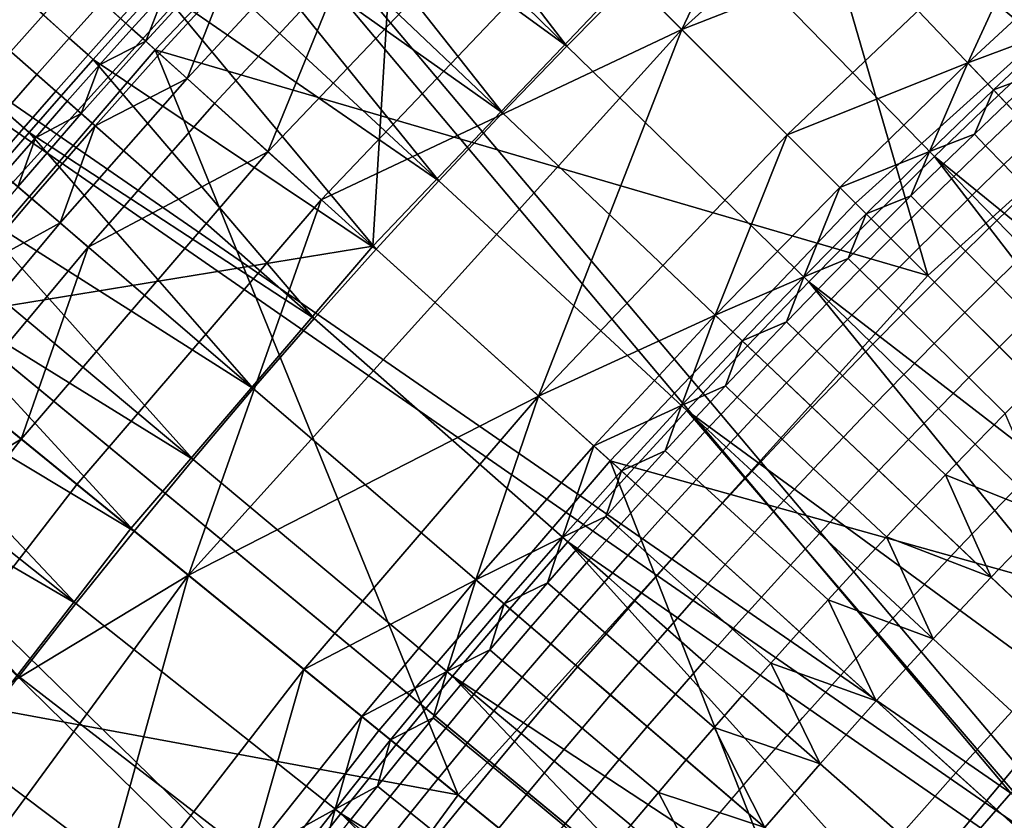
# Model space of a CAD drawing. Extents: x -614 to 537, y -81 to 204.
# Drawn here: x -551 to -548, y 76 to 79 of the extents above; entities that cross this region are included whole.
import ezdxf

# ---------------------------------------------------------------- set-up
doc = ezdxf.new("R2010")
doc.units = 0
doc.header["$MEASUREMENT"] = 0
doc.layers.add('Standard', color=7, linetype='Continuous')

msp = doc.modelspace()

# ---------------------------------------------------------------- linework, layer by layer
at = {"layer": 'Standard'}
msp.add_circle((-531.0255, 61.1791, 131.6182), 23.0861, dxfattribs=at)
for points in [[(-552.6276, 87.4585, 1142.6583), (-544.0222, 78.654, 1128.3162), (-549.9778, 89.4279, 1142.6583)], [(-549.9778, 89.4279, 1142.6583), (-544.0222, 78.654, 1128.3162), (-543.1587, 79.2639, 1128.3162)], [(-553.0916, 88.0229, 1141.974), (-546.0558, 77.754, 1127.474), (-555.5905, 85.7581, 1141.974)], [(-553.0916, 88.0229, 1141.974), (-544.3778, 79.1321, 1127.474), (-545.2335, 78.4634, 1127.474)], [(-546.0558, 77.754, 1127.474), (-553.0916, 88.0229, 1141.974), (-545.2335, 78.4634, 1127.474)], [(-555.074, 85.2414, 1142.6583), (-545.6555, 77.3125, 1128.3162), (-552.6276, 87.4585, 1142.6583)], [(-552.6276, 87.4585, 1142.6583), (-545.6555, 77.3125, 1128.3162), (-544.8551, 78.0031, 1128.3162)], [(-544.0222, 78.654, 1128.3162), (-552.6276, 87.4585, 1142.6583), (-544.8551, 78.0031, 1128.3162)], [(-555.5905, 85.7581, 1141.974), (-547.5781, 76.2335, 1127.474), (-557.8169, 83.3077, 1141.974)], [(-555.5905, 85.7581, 1141.974), (-546.0558, 77.754, 1127.474), (-546.8425, 77.0052, 1127.474)], [(-547.5781, 76.2335, 1127.474), (-555.5905, 85.7581, 1141.974), (-546.8425, 77.0052, 1127.474)], [(-557.2537, 82.8424, 1142.6583), (-547.1373, 75.8326, 1128.3162), (-555.074, 85.2414, 1142.6583)], [(-545.6555, 77.3125, 1128.3162), (-555.074, 85.2414, 1142.6583), (-546.4212, 76.5837, 1128.3162)], [(-555.074, 85.2414, 1142.6583), (-547.1373, 75.8326, 1128.3162), (-546.4212, 76.5837, 1128.3162)], [(-557.8169, 83.3077, 1141.974), (-548.9351, 74.5887, 1127.474), (-559.8013, 80.6552, 1141.974)], [(-557.8169, 83.3077, 1141.974), (-547.5781, 76.2335, 1127.474), (-548.2761, 75.4274, 1127.474)], [(-548.9351, 74.5887, 1127.474), (-557.8169, 83.3077, 1141.974), (-548.2761, 75.4274, 1127.474)], [(-559.1963, 80.2457, 1142.6583), (-548.4581, 74.2315, 1128.3162), (-557.2537, 82.8424, 1142.6583)], [(-557.2537, 82.8424, 1142.6583), (-548.4581, 74.2315, 1128.3162), (-547.8167, 75.0479, 1128.3162)], [(-547.1373, 75.8326, 1128.3162), (-557.2537, 82.8424, 1142.6583), (-547.8167, 75.0479, 1128.3162)], [(-547.8665, 78.0297, 155.3614), (-548.6456, 80.71, 141.1821), (-549.6206, 79.7849, 141.1821)], [(-546.0585, 79.6598, 155.3614), (-548.6456, 80.71, 141.1821), (-547.8665, 78.0297, 155.3614)], [(-551.4705, 79.6474, 134.0606), (-550.5457, 78.812, 141.1821), (-549.6206, 79.7849, 141.1821), (-550.5016, 80.6663, 134.0606)], [(-559.8013, 80.6552, 1141.974), (-550.1476, 72.7941, 1127.474), (-561.5746, 77.7374, 1141.974)], [(-559.8013, 80.6552, 1141.974), (-548.9351, 74.5887, 1127.474), (-549.5538, 73.7195, 1127.474)], [(-550.1476, 72.7941, 1127.474), (-559.8013, 80.6552, 1141.974), (-549.5538, 73.7195, 1127.474)], [(-548.7194, 78.8832, 125.3109), (-546.8199, 80.5957, 125.3109), (-548.1257, 80.1336, 122.4621)], [(-546.8199, 80.5957, 125.3109), (-548.7194, 78.8832, 125.3109), (-547.4456, 79.3797, 128.2641)], [(-560.9323, 77.3893, 1142.6583), (-549.6383, 72.4848, 1128.3162), (-559.1963, 80.2457, 1142.6583)], [(-548.4581, 74.2315, 1128.3162), (-559.1963, 80.2457, 1142.6583), (-549.0603, 73.3855, 1128.3162)], [(-559.1963, 80.2457, 1142.6583), (-549.6383, 72.4848, 1128.3162), (-549.0603, 73.3855, 1128.3162)], [(-548.1257, 80.1336, 122.4621), (-549.0718, 79.2358, 122.4621), (-548.7194, 78.8832, 125.3109)], [(-548.1173, 78.2807, 130.1292), (-548.9018, 79.0657, 123.7876), (-546.2825, 79.935, 130.1292)], [(-548.1929, 79.726, 112.6182), (-547.9543, 79.9437, 112.6182), (-547.169, 79.0732, 112.6182), (-547.3964, 78.8656, 112.6182)], [(-546.5483, 76.7108, 142.8123), (-548.1173, 78.2807, 130.1292), (-546.2825, 79.935, 130.1292), (-544.8819, 78.2132, 142.8123)], [(-551.4911, 77.8528, 117.4461), (-550.9991, 79.2216, 116.7342), (-549.6863, 79.8506, 117.4461)], [(-549.6863, 79.8506, 117.4461), (-549.7912, 78.1304, 123.7876), (-551.4911, 77.8528, 117.4461)], [(-549.7912, 78.1304, 123.7876), (-549.6863, 79.8506, 117.4461), (-548.9018, 79.0657, 123.7876)], [(-550.5457, 78.812, 141.1821), (-547.8665, 78.0297, 155.3614), (-549.6206, 79.7849, 141.1821)], [(-549.1179, 78.8254, 112.6182), (-549.9554, 79.6423, 112.6177), (-549.8371, 79.7627, 112.6177)], [(-548.8911, 79.0549, 112.6182), (-549.1179, 78.8254, 112.6182), (-549.8371, 79.7627, 112.6177)], [(-548.4285, 79.5052, 112.6182), (-548.1929, 79.726, 112.6182), (-547.3964, 78.8656, 112.6182), (-547.6212, 78.6551, 112.6182)], [(-552.3853, 78.5812, 134.0606), (-551.4191, 77.794, 141.1821), (-550.5457, 78.812, 141.1821), (-551.4705, 79.6474, 134.0606)], [(-550.0728, 79.5211, 112.6177), (-549.9554, 79.6423, 112.6177), (-549.1179, 78.8254, 112.6182)], [(-547.8665, 78.0297, 155.3614), (-546.1124, 76.2746, 169.5407), (-544.4927, 77.7349, 169.5407), (-546.0585, 79.6598, 155.3614)], [(-549.3416, 78.5931, 112.6182), (-550.1895, 79.3992, 112.6177), (-550.0728, 79.5211, 112.6177)], [(-549.1179, 78.8254, 112.6182), (-549.3416, 78.5931, 112.6182), (-550.0728, 79.5211, 112.6177)], [(-548.6613, 79.2815, 112.6182), (-548.4285, 79.5052, 112.6182), (-547.6212, 78.6551, 112.6182), (-547.8431, 78.4417, 112.6182)], [(-550.3053, 79.2766, 112.6177), (-550.1895, 79.3992, 112.6177), (-549.3416, 78.5931, 112.6182)], [(-549.9697, 78.2916, 122.4621), (-549.0718, 79.2358, 122.4621), (-549.248, 79.4121, 121.0378), (-550.1547, 78.4587, 121.0378)], [(-550.1547, 78.4587, 121.0378), (-549.248, 79.4121, 121.0378), (-549.8882, 79.1128, 119.6134)], [(-551.054, 79.2711, 112.4337), (-550.9382, 79.3985, 112.4337), (-550.5346, 79.0292, 112.6177), (-550.6481, 78.9044, 112.6177)], [(-548.7194, 78.8832, 125.3109), (-548.3541, 78.5176, 128.2641), (-547.4456, 79.3797, 128.2641)], [(-547.4456, 79.3797, 128.2641), (-548.3541, 78.5176, 128.2641), (-547.7275, 78.767, 129.7407)], [(-547.7275, 78.767, 129.7407), (-547.2725, 79.1879, 129.7407), (-547.4456, 79.3797, 128.2641)], [(-551.1689, 79.143, 112.4337), (-551.054, 79.2711, 112.4337), (-550.6481, 78.9044, 112.6177), (-550.7607, 78.779, 112.6177)], [(-549.5623, 78.3581, 112.6182), (-550.4203, 79.1533, 112.6177), (-550.3053, 79.2766, 112.6177)], [(-549.3416, 78.5931, 112.6182), (-549.5623, 78.3581, 112.6182), (-550.3053, 79.2766, 112.6177)], [(-548.8911, 79.0549, 112.6182), (-548.6613, 79.2815, 112.6182), (-547.8431, 78.4417, 112.6182), (-548.0623, 78.2256, 112.6182)], [(-548.7194, 78.8832, 125.3109), (-549.0718, 79.2358, 122.4621), (-549.9697, 78.2916, 122.4621)], [(-550.9991, 79.2216, 116.7342), (-551.4911, 77.8528, 117.4461), (-551.1138, 79.0939, 116.7342)], [(-550.3396, 78.6258, 119.6134), (-549.8882, 79.1128, 119.6134), (-549.9816, 79.2016, 118.8773), (-550.4352, 78.7122, 118.8773)], [(-550.4352, 78.7122, 118.8773), (-549.9816, 79.2016, 118.8773), (-550.3044, 79.0459, 118.1412)], [(-547.2725, 79.1879, 129.7407), (-547.7275, 78.767, 129.7407), (-547.4136, 78.8841, 130.479)], [(-551.2831, 79.0142, 112.4337), (-551.1689, 79.143, 112.4337), (-550.7607, 78.779, 112.6177), (-550.8725, 78.6528, 112.6177)], [(-550.5346, 79.0292, 112.6177), (-550.4203, 79.1533, 112.6177), (-549.5623, 78.3581, 112.6182)], [(-549.8882, 79.1128, 119.6134), (-550.3396, 78.6258, 119.6134), (-550.1547, 78.4587, 121.0378)], [(-550.8438, 78.8531, 117.0717), (-550.7307, 78.9791, 117.0717), (-550.8199, 79.0597, 116.9215), (-550.9336, 78.9331, 116.9215)], [(-550.5308, 78.7985, 118.1412), (-550.3044, 79.0459, 118.1412), (-550.3517, 79.0896, 117.7732), (-550.5786, 78.8417, 117.7732)], [(-550.5786, 78.8417, 117.7732), (-550.3517, 79.0896, 117.7732), (-550.5132, 79.0096, 117.4083)], [(-548.9677, 77.3865, 130.1292), (-549.7912, 78.1304, 123.7876), (-548.9018, 79.0657, 123.7876), (-548.1173, 78.2807, 130.1292)], [(-551.0463, 78.8058, 116.9215), (-550.9336, 78.9331, 116.9215), (-551.0443, 79.0319, 116.796), (-551.1577, 78.9039, 116.796)], [(-550.6265, 78.885, 117.4083), (-550.5132, 79.0096, 117.4083), (-550.5524, 79.0455, 117.2374), (-550.666, 78.9206, 117.2374)], [(-549.7799, 78.1202, 112.6182), (-550.6481, 78.9044, 112.6177), (-550.5346, 79.0292, 112.6177)], [(-549.5623, 78.3581, 112.6182), (-549.7799, 78.1202, 112.6182), (-550.5346, 79.0292, 112.6177)], [(-550.3044, 79.0459, 118.1412), (-550.5308, 78.7985, 118.1412), (-550.4352, 78.7122, 118.8773)], [(-549.1179, 78.8254, 112.6182), (-548.8911, 79.0549, 112.6182), (-548.0623, 78.2256, 112.6182), (-548.2785, 78.0068, 112.6182)], [(-551.3964, 78.8847, 112.4337), (-551.2831, 79.0142, 112.4337), (-550.8725, 78.6528, 112.6177), (-550.9835, 78.5259, 112.6177)], [(-550.5132, 79.0096, 117.4083), (-550.6265, 78.885, 117.4083), (-550.5786, 78.8417, 117.7732)], [(-550.7787, 78.795, 117.2374), (-550.666, 78.9206, 117.2374), (-550.7307, 78.9791, 117.0717), (-550.8438, 78.8531, 117.0717)], [(-550.9561, 78.7264, 117.0717), (-550.8438, 78.8531, 117.0717), (-550.9336, 78.9331, 116.9215), (-551.0463, 78.8058, 116.9215)], [(-550.739, 78.7597, 117.4083), (-550.6265, 78.885, 117.4083), (-550.666, 78.9206, 117.2374), (-550.7787, 78.795, 117.2374)], [(-550.7607, 78.779, 112.6177), (-550.6481, 78.9044, 112.6177), (-549.7799, 78.1202, 112.6182)], [(-551.5088, 78.7545, 112.4337), (-551.3964, 78.8847, 112.4337), (-550.9835, 78.5259, 112.6177), (-551.0936, 78.3983, 112.6177)], [(-550.8906, 78.6687, 117.2374), (-550.7787, 78.795, 117.2374), (-550.8438, 78.8531, 117.0717), (-550.9561, 78.7264, 117.0717)], [(-550.5786, 78.8417, 117.7732), (-550.6265, 78.885, 117.4083), (-550.739, 78.7597, 117.4083)], [(-550.4307, 76.9888, 125.3109), (-548.7194, 78.8832, 125.3109), (-549.9697, 78.2916, 122.4621)], [(-548.7194, 78.8832, 125.3109), (-550.4307, 76.9888, 125.3109), (-549.2162, 77.611, 128.2641)], [(-549.2162, 77.611, 128.2641), (-548.3541, 78.5176, 128.2641), (-548.7194, 78.8832, 125.3109)], [(-547.7275, 78.767, 129.7407), (-547.6385, 78.6733, 130.479), (-547.4136, 78.8841, 130.479)], [(-547.4136, 78.8841, 130.479), (-547.6385, 78.6733, 130.479), (-547.4817, 78.7314, 130.8438)], [(-545.9771, 76.9238, 112.6182), (-547.6212, 78.6551, 112.6182), (-547.3964, 78.8656, 112.6182)], [(-550.7538, 78.5483, 118.1412), (-550.5308, 78.7985, 118.1412), (-550.5786, 78.8417, 117.7732), (-550.8022, 78.5909, 117.7732)], [(-550.8022, 78.5909, 117.7732), (-550.5786, 78.8417, 117.7732), (-550.739, 78.7597, 117.4083)], [(-549.3416, 78.5931, 112.6182), (-549.1179, 78.8254, 112.6182), (-548.2785, 78.0068, 112.6182), (-548.4919, 77.7853, 112.6182)], [(-549.4953, 76.2267, 155.3614), (-550.5457, 78.812, 141.1821), (-551.4191, 77.794, 141.1821)], [(-551.0675, 78.5989, 117.0717), (-550.9561, 78.7264, 117.0717), (-551.0463, 78.8058, 116.9215), (-551.1583, 78.6778, 116.9215)], [(-550.8507, 78.6336, 117.4083), (-550.739, 78.7597, 117.4083), (-550.7787, 78.795, 117.2374), (-550.8906, 78.6687, 117.2374)], [(-550.4352, 78.7122, 118.8773), (-550.5308, 78.7985, 118.1412), (-550.7538, 78.5483, 118.1412)], [(-547.8665, 78.0297, 155.3614), (-550.5457, 78.812, 141.1821), (-549.4953, 76.2267, 155.3614)], [(-549.9944, 77.8797, 112.6182), (-550.8725, 78.6528, 112.6177), (-550.7607, 78.779, 112.6177)], [(-550.739, 78.7597, 117.4083), (-550.8507, 78.6336, 117.4083), (-550.8022, 78.5909, 117.7732)], [(-549.7799, 78.1202, 112.6182), (-549.9944, 77.8797, 112.6182), (-550.7607, 78.779, 112.6177)], [(-548.3541, 78.5176, 128.2641), (-548.1714, 78.3348, 129.7407), (-547.7275, 78.767, 129.7407)], [(-547.7275, 78.767, 129.7407), (-548.1714, 78.3348, 129.7407), (-547.8607, 78.4598, 130.479)], [(-547.8607, 78.4598, 130.479), (-547.6385, 78.6733, 130.479), (-547.7275, 78.767, 129.7407)], [(-551.0017, 78.5417, 117.2374), (-550.8906, 78.6687, 117.2374), (-550.9561, 78.7264, 117.0717), (-551.0675, 78.5989, 117.0717)], [(-547.6385, 78.6733, 130.479), (-547.5935, 78.626, 130.8438), (-547.4817, 78.7314, 130.8438)], [(-550.7781, 78.1276, 119.6134), (-550.3396, 78.6258, 119.6134), (-550.4352, 78.7122, 118.8773), (-550.8759, 78.2115, 118.8773)], [(-550.8759, 78.2115, 118.8773), (-550.4352, 78.7122, 118.8773), (-550.7538, 78.5483, 118.1412)], [(-550.9615, 78.5068, 117.4083), (-550.8507, 78.6336, 117.4083), (-550.8906, 78.6687, 117.2374), (-551.0017, 78.5417, 117.2374)], [(-550.9835, 78.5259, 112.6177), (-550.8725, 78.6528, 112.6177), (-549.9944, 77.8797, 112.6182)], [(-547.6385, 78.6733, 130.479), (-547.8607, 78.4598, 130.479), (-547.7047, 78.5198, 130.8438)], [(-547.8431, 78.4417, 112.6182), (-547.6212, 78.6551, 112.6182), (-545.9771, 76.9238, 112.6182)], [(-547.7047, 78.5198, 130.8438), (-547.5935, 78.626, 130.8438), (-547.6385, 78.6733, 130.479)], [(-550.8022, 78.5909, 117.7732), (-550.8507, 78.6336, 117.4083), (-550.9615, 78.5068, 117.4083)], [(-550.1547, 78.4587, 121.0378), (-550.3396, 78.6258, 119.6134), (-550.7781, 78.1276, 119.6134)], [(-547.6656, 78.4792, 131.0151), (-547.5547, 78.5851, 131.0151), (-547.5935, 78.626, 130.8438), (-547.7047, 78.5198, 130.8438)], [(-551.1119, 78.414, 117.2374), (-551.0017, 78.5417, 117.2374), (-551.0675, 78.5989, 117.0717), (-551.1782, 78.4708, 117.0717)], [(-550.9737, 78.2954, 118.1412), (-550.7538, 78.5483, 118.1412), (-550.8022, 78.5909, 117.7732), (-551.0226, 78.3373, 117.7732)], [(-551.0226, 78.3373, 117.7732), (-550.8022, 78.5909, 117.7732), (-550.9615, 78.5068, 117.4083)], [(-549.5623, 78.3581, 112.6182), (-549.3416, 78.5931, 112.6182), (-548.4919, 77.7853, 112.6182), (-548.7023, 77.5611, 112.6182)], [(-547.6027, 78.4138, 131.1802), (-547.4922, 78.5193, 131.1802), (-547.5547, 78.5851, 131.0151), (-547.6656, 78.4792, 131.0151)], [(-550.7538, 78.5483, 118.1412), (-550.9737, 78.2954, 118.1412), (-550.8759, 78.2115, 118.8773)], [(-551.0716, 78.3794, 117.4083), (-550.9615, 78.5068, 117.4083), (-551.0017, 78.5417, 117.2374), (-551.1119, 78.414, 117.2374)], [(-550.2057, 77.6365, 112.6182), (-551.0936, 78.3983, 112.6177), (-550.9835, 78.5259, 112.6177)], [(-549.9944, 77.8797, 112.6182), (-550.2057, 77.6365, 112.6182), (-550.9835, 78.5259, 112.6177)], [(-548.3541, 78.5176, 128.2641), (-549.2162, 77.611, 128.2641), (-548.6038, 77.8917, 129.7407)], [(-548.6038, 77.8917, 129.7407), (-548.1714, 78.3348, 129.7407), (-548.3541, 78.5176, 128.2641)], [(-547.8607, 78.4598, 130.479), (-547.8151, 78.413, 130.8438), (-547.7047, 78.5198, 130.8438)], [(-547.7758, 78.3726, 131.0151), (-547.6656, 78.4792, 131.0151), (-547.7047, 78.5198, 130.8438), (-547.8151, 78.413, 130.8438)], [(-547.5177, 78.3254, 131.3279), (-547.4078, 78.4304, 131.3279), (-547.4922, 78.5193, 131.1802), (-547.6027, 78.4138, 131.1802)], [(-550.9615, 78.5068, 117.4083), (-551.0716, 78.3794, 117.4083), (-551.0226, 78.3373, 117.7732)], [(-547.7125, 78.3076, 131.1802), (-547.6027, 78.4138, 131.1802), (-547.6656, 78.4792, 131.0151), (-547.7758, 78.3726, 131.0151)], [(-550.8172, 77.3037, 122.4621), (-549.9697, 78.2916, 122.4621), (-550.1547, 78.4587, 121.0378), (-551.0104, 77.4611, 121.0378)], [(-551.0104, 77.4611, 121.0378), (-550.1547, 78.4587, 121.0378), (-550.7781, 78.1276, 119.6134)], [(-548.1714, 78.3348, 129.7407), (-548.0801, 78.2435, 130.479), (-547.8607, 78.4598, 130.479)], [(-547.8607, 78.4598, 130.479), (-548.0801, 78.2435, 130.479), (-547.9249, 78.3055, 130.8438)], [(-547.9249, 78.3055, 130.8438), (-547.8151, 78.413, 130.8438), (-547.8607, 78.4598, 130.479)], [(-546.3745, 76.5369, 112.6182), (-548.0623, 78.2256, 112.6182), (-547.8431, 78.4417, 112.6182)], [(-547.8853, 78.2653, 131.0151), (-547.7758, 78.3726, 131.0151), (-547.8151, 78.413, 130.8438), (-547.9249, 78.3055, 130.8438)], [(-545.9771, 76.9238, 112.6182), (-546.3745, 76.5369, 112.6182), (-547.8431, 78.4417, 112.6182)], [(-547.6269, 78.2198, 131.3279), (-547.5177, 78.3254, 131.3279), (-547.6027, 78.4138, 131.1802), (-547.7125, 78.3076, 131.1802)], [(-551.2029, 78.27, 112.6177), (-551.0936, 78.3983, 112.6177), (-550.2057, 77.6365, 112.6182)], [(-549.7799, 78.1202, 112.6182), (-549.5623, 78.3581, 112.6182), (-548.7023, 77.5611, 112.6182), (-548.9099, 77.3343, 112.6182)], [(-547.8215, 78.2007, 131.1802), (-547.7125, 78.3076, 131.1802), (-547.7758, 78.3726, 131.0151), (-547.8853, 78.2653, 131.0151)], [(-551.1902, 78.0397, 118.1412), (-550.9737, 78.2954, 118.1412), (-551.0226, 78.3373, 117.7732), (-551.2396, 78.081, 117.7732)], [(-548.1714, 78.3348, 129.7407), (-548.6038, 77.8917, 129.7407), (-548.2966, 78.0244, 130.479)], [(-548.2966, 78.0244, 130.479), (-548.0801, 78.2435, 130.479), (-548.1714, 78.3348, 129.7407)], [(-547.7354, 78.1135, 131.3279), (-547.6269, 78.2198, 131.3279), (-547.7125, 78.3076, 131.1802), (-547.8215, 78.2007, 131.1802)], [(-547.5223, 78.1124, 131.4503), (-547.4138, 78.2174, 131.4503), (-547.5177, 78.3254, 131.3279), (-547.6269, 78.2198, 131.3279)], [(-550.8759, 78.2115, 118.8773), (-550.9737, 78.2954, 118.1412), (-551.1902, 78.0397, 118.1412)], [(-549.9697, 78.2916, 122.4621), (-550.8172, 77.3037, 122.4621), (-550.4307, 76.9888, 125.3109)], [(-546.5483, 76.7108, 142.8123), (-548.9677, 77.3865, 130.1292), (-548.1173, 78.2807, 130.1292)], [(-548.0801, 78.2435, 130.479), (-548.0339, 78.1972, 130.8438), (-547.9249, 78.3055, 130.8438)], [(-547.994, 78.1574, 131.0151), (-547.8853, 78.2653, 131.0151), (-547.9249, 78.3055, 130.8438), (-548.0339, 78.1972, 130.8438)], [(-550.4139, 77.3906, 112.6182), (-551.3115, 78.1411, 112.6177), (-551.2029, 78.27, 112.6177)], [(-550.2057, 77.6365, 112.6182), (-550.4139, 77.3906, 112.6182), (-551.2029, 78.27, 112.6177)], [(-548.0801, 78.2435, 130.479), (-548.2966, 78.0244, 130.479), (-548.1422, 78.0884, 130.8438)], [(-548.1422, 78.0884, 130.8438), (-548.0339, 78.1972, 130.8438), (-548.0801, 78.2435, 130.479)], [(-547.9299, 78.0932, 131.1802), (-547.8215, 78.2007, 131.1802), (-547.8853, 78.2653, 131.0151), (-547.994, 78.1574, 131.0151)], [(-551.2037, 77.6186, 119.6134), (-550.7781, 78.1276, 119.6134), (-550.8759, 78.2115, 118.8773), (-551.3036, 77.7, 118.8773)], [(-551.3036, 77.7, 118.8773), (-550.8759, 78.2115, 118.8773), (-551.1902, 78.0397, 118.1412)], [(-548.2785, 78.0068, 112.6182), (-548.0623, 78.2256, 112.6182), (-546.3745, 76.5369, 112.6182)], [(-547.6301, 78.0068, 131.4503), (-547.5223, 78.1124, 131.4503), (-547.6269, 78.2198, 131.3279), (-547.7354, 78.1135, 131.3279)], [(-548.1021, 78.0487, 131.0151), (-547.994, 78.1574, 131.0151), (-548.0339, 78.1972, 130.8438), (-548.1422, 78.0884, 130.8438)], [(-547.8432, 78.0065, 131.3279), (-547.7354, 78.1135, 131.3279), (-547.8215, 78.2007, 131.1802), (-547.9299, 78.0932, 131.1802)], [(-551.4191, 78.0114, 112.6177), (-551.3115, 78.1411, 112.6177), (-550.4139, 77.3906, 112.6182)], [(-548.0375, 77.985, 131.1802), (-547.9299, 78.0932, 131.1802), (-547.994, 78.1574, 131.0151), (-548.1021, 78.0487, 131.0151)], [(-550.6308, 77.1518, 123.7876), (-551.4911, 77.8528, 117.4461), (-549.7912, 78.1304, 123.7876)], [(-550.7781, 78.1276, 119.6134), (-551.2037, 77.6186, 119.6134), (-551.0104, 77.4611, 121.0378)], [(-549.7704, 76.4509, 130.1292), (-550.6308, 77.1518, 123.7876), (-549.7912, 78.1304, 123.7876), (-548.9677, 77.3865, 130.1292)], [(-549.9944, 77.8797, 112.6182), (-549.7799, 78.1202, 112.6182), (-548.9099, 77.3343, 112.6182), (-549.1144, 77.1049, 112.6182)], [(-547.7373, 77.9005, 131.4503), (-547.6301, 78.0068, 131.4503), (-547.7354, 78.1135, 131.3279), (-547.8432, 78.0065, 131.3279)], [(-547.5117, 77.8867, 131.5407), (-547.4046, 77.9916, 131.5407), (-547.5223, 78.1124, 131.4503), (-547.6301, 78.0068, 131.4503)], [(-548.2966, 78.0244, 130.479), (-548.2498, 77.9788, 130.8438), (-548.1422, 78.0884, 130.8438)], [(-548.2094, 77.9394, 131.0151), (-548.1021, 78.0487, 131.0151), (-548.1422, 78.0884, 130.8438), (-548.2498, 77.9788, 130.8438)], [(-547.9503, 77.8988, 131.3279), (-547.8432, 78.0065, 131.3279), (-547.9299, 78.0932, 131.1802), (-548.0375, 77.985, 131.1802)], [(-548.1445, 77.8761, 131.1802), (-548.0375, 77.985, 131.1802), (-548.1021, 78.0487, 131.0151), (-548.2094, 77.9394, 131.0151)], [(-550.619, 77.1422, 112.6182), (-551.5259, 77.8811, 112.6177), (-551.4191, 78.0114, 112.6177)], [(-550.4139, 77.3906, 112.6182), (-550.619, 77.1422, 112.6182), (-551.4191, 78.0114, 112.6177)], [(-549.4953, 76.2267, 155.3614), (-547.5715, 74.6594, 169.5407), (-546.1124, 76.2746, 169.5407), (-547.8665, 78.0297, 155.3614)], [(-548.6038, 77.8917, 129.7407), (-548.5102, 77.8027, 130.479), (-548.2966, 78.0244, 130.479)], [(-548.2966, 78.0244, 130.479), (-548.5102, 77.8027, 130.479), (-548.3567, 77.8685, 130.8438)], [(-546.7615, 76.1402, 112.6182), (-548.4919, 77.7853, 112.6182), (-548.2785, 78.0068, 112.6182)], [(-548.3567, 77.8685, 130.8438), (-548.2498, 77.9788, 130.8438), (-548.2966, 78.0244, 130.479)], [(-546.3745, 76.5369, 112.6182), (-546.7615, 76.1402, 112.6182), (-548.2785, 78.0068, 112.6182)], [(-547.8437, 77.7935, 131.4503), (-547.7373, 77.9005, 131.4503), (-547.8432, 78.0065, 131.3279), (-547.9503, 77.8988, 131.3279)], [(-547.618, 77.7811, 131.5407), (-547.5117, 77.8867, 131.5407), (-547.6301, 78.0068, 131.4503), (-547.7373, 77.9005, 131.4503)], [(-548.316, 77.8294, 131.0151), (-548.2094, 77.9394, 131.0151), (-548.2498, 77.9788, 130.8438), (-548.3567, 77.8685, 130.8438)], [(-548.0567, 77.7905, 131.3279), (-547.9503, 77.8988, 131.3279), (-548.0375, 77.985, 131.1802), (-548.1445, 77.8761, 131.1802)], [(-548.2507, 77.7665, 131.1802), (-548.1445, 77.8761, 131.1802), (-548.2094, 77.9394, 131.0151), (-548.316, 77.8294, 131.0151)], [(-547.9494, 77.6858, 131.4503), (-547.8437, 77.7935, 131.4503), (-547.9503, 77.8988, 131.3279), (-548.0567, 77.7905, 131.3279)], [(-547.7237, 77.6749, 131.5407), (-547.618, 77.7811, 131.5407), (-547.7373, 77.9005, 131.4503), (-547.8437, 77.7935, 131.4503)], [(-551.632, 77.7502, 112.6177), (-551.5259, 77.8811, 112.6177), (-550.619, 77.1422, 112.6182)], [(-550.2057, 77.6365, 112.6182), (-549.9944, 77.8797, 112.6182), (-549.1144, 77.1049, 112.6182), (-549.316, 76.873, 112.6182)], [(-549.2162, 77.611, 128.2641), (-549.0245, 77.4378, 129.7407), (-548.6038, 77.8917, 129.7407)], [(-548.6038, 77.8917, 129.7407), (-549.0245, 77.4378, 129.7407), (-548.7208, 77.5782, 130.479)], [(-548.7208, 77.5782, 130.479), (-548.5102, 77.8027, 130.479), (-548.6038, 77.8917, 129.7407)], [(-548.5102, 77.8027, 130.479), (-548.4628, 77.7576, 130.8438), (-548.3567, 77.8685, 130.8438)], [(-548.4219, 77.7188, 131.0151), (-548.316, 77.8294, 131.0151), (-548.3567, 77.8685, 130.8438), (-548.4628, 77.7576, 130.8438)], [(-548.1624, 77.6814, 131.3279), (-548.0567, 77.7905, 131.3279), (-548.1445, 77.8761, 131.1802), (-548.2507, 77.7665, 131.1802)], [(-547.4925, 77.6556, 131.5962), (-547.387, 77.7603, 131.5962), (-547.5117, 77.8867, 131.5407), (-547.618, 77.7811, 131.5407)], [(-551.4189, 76.1323, 123.7876), (-551.4911, 77.8528, 117.4461), (-550.6308, 77.1518, 123.7876)], [(-548.3562, 77.6563, 131.1802), (-548.2507, 77.7665, 131.1802), (-548.316, 77.8294, 131.0151), (-548.4219, 77.7188, 131.0151)], [(-552.2389, 76.7335, 141.1821), (-549.4953, 76.2267, 155.3614), (-551.4191, 77.794, 141.1821)], [(-548.5102, 77.8027, 130.479), (-548.7208, 77.5782, 130.479), (-548.5682, 77.6461, 130.8438)], [(-548.5682, 77.6461, 130.8438), (-548.4628, 77.7576, 130.8438), (-548.5102, 77.8027, 130.479)], [(-548.7023, 77.5611, 112.6182), (-548.4919, 77.7853, 112.6182), (-546.7615, 76.1402, 112.6182)], [(-548.2673, 77.5718, 131.3279), (-548.1624, 77.6814, 131.3279), (-548.2507, 77.7665, 131.1802), (-548.3562, 77.6563, 131.1802)], [(-548.0544, 77.5775, 131.4503), (-547.9494, 77.6858, 131.4503), (-548.0567, 77.7905, 131.3279), (-548.1624, 77.6814, 131.3279)], [(-547.8287, 77.568, 131.5407), (-547.7237, 77.6749, 131.5407), (-547.8437, 77.7935, 131.4503), (-547.9494, 77.6858, 131.4503)], [(-547.5974, 77.5501, 131.5962), (-547.4925, 77.6556, 131.5962), (-547.618, 77.7811, 131.5407), (-547.7237, 77.6749, 131.5407)], [(-561.5746, 77.7374, 1141.974), (-550.1476, 72.7941, 1127.474), (-550.6956, 71.8408, 1127.474)], [(-551.1964, 70.8615, 1127.474), (-561.5746, 77.7374, 1141.974), (-550.6956, 71.8408, 1127.474)], [(-550.8207, 76.8912, 112.6182), (-551.7371, 77.6185, 112.6177), (-551.632, 77.7502, 112.6177)], [(-550.619, 77.1422, 112.6182), (-550.8207, 76.8912, 112.6182), (-551.632, 77.7502, 112.6177)], [(-548.5271, 77.6075, 131.0151), (-548.4219, 77.7188, 131.0151), (-548.4628, 77.7576, 130.8438), (-548.5682, 77.6461, 130.8438)], [(-548.4609, 77.5454, 131.1802), (-548.3562, 77.6563, 131.1802), (-548.4219, 77.7188, 131.0151), (-548.5271, 77.6075, 131.0151)], [(-548.1588, 77.4685, 131.4503), (-548.0544, 77.5775, 131.4503), (-548.1624, 77.6814, 131.3279), (-548.2673, 77.5718, 131.3279)], [(-547.9329, 77.4605, 131.5407), (-547.8287, 77.568, 131.5407), (-547.9494, 77.6858, 131.4503), (-548.0544, 77.5775, 131.4503)], [(-547.7015, 77.4441, 131.5962), (-547.5974, 77.5501, 131.5962), (-547.7237, 77.6749, 131.5407), (-547.8287, 77.568, 131.5407)], [(-550.4139, 77.3906, 112.6182), (-550.2057, 77.6365, 112.6182), (-549.316, 76.873, 112.6182), (-549.5145, 76.6386, 112.6182)], [(-548.7208, 77.5782, 130.479), (-548.6729, 77.5338, 130.8438), (-548.5682, 77.6461, 130.8438)], [(-548.6315, 77.4955, 131.0151), (-548.5271, 77.6075, 131.0151), (-548.5682, 77.6461, 130.8438), (-548.6729, 77.5338, 130.8438)], [(-548.3716, 77.4615, 131.3279), (-548.2673, 77.5718, 131.3279), (-548.3562, 77.6563, 131.1802), (-548.4609, 77.5454, 131.1802)], [(-551.8414, 77.4862, 112.6177), (-551.7371, 77.6185, 112.6177), (-550.8207, 76.8912, 112.6182)], [(-551.0104, 77.4611, 121.0378), (-551.2037, 77.6186, 119.6134), (-551.616, 77.099, 119.6134)], [(-550.4307, 76.9888, 125.3109), (-550.03, 76.6624, 128.2641), (-549.2162, 77.611, 128.2641)], [(-549.2162, 77.611, 128.2641), (-550.03, 76.6624, 128.2641), (-549.4332, 76.9735, 129.7407)], [(-549.4332, 76.9735, 129.7407), (-549.0245, 77.4378, 129.7407), (-549.2162, 77.611, 128.2641)], [(-548.565, 77.4338, 131.1802), (-548.4609, 77.5454, 131.1802), (-548.5271, 77.6075, 131.0151), (-548.6315, 77.4955, 131.0151)], [(-549.0245, 77.4378, 129.7407), (-548.9286, 77.3512, 130.479), (-548.7208, 77.5782, 130.479)], [(-548.7208, 77.5782, 130.479), (-548.9286, 77.3512, 130.479), (-548.7769, 77.4209, 130.8438)], [(-547.1381, 75.7339, 112.6182), (-548.9099, 77.3343, 112.6182), (-548.7023, 77.5611, 112.6182)], [(-548.7769, 77.4209, 130.8438), (-548.6729, 77.5338, 130.8438), (-548.7208, 77.5782, 130.479)], [(-546.7615, 76.1402, 112.6182), (-547.1381, 75.7339, 112.6182), (-548.7023, 77.5611, 112.6182)], [(-548.2623, 77.3589, 131.4503), (-548.1588, 77.4685, 131.4503), (-548.2673, 77.5718, 131.3279), (-548.3716, 77.4615, 131.3279)], [(-548.0364, 77.3523, 131.5407), (-547.9329, 77.4605, 131.5407), (-548.0544, 77.5775, 131.4503), (-548.1588, 77.4685, 131.4503)], [(-547.805, 77.3373, 131.5962), (-547.7015, 77.4441, 131.5962), (-547.8287, 77.568, 131.5407), (-547.9329, 77.4605, 131.5407)], [(-548.7353, 77.3829, 131.0151), (-548.6315, 77.4955, 131.0151), (-548.6729, 77.5338, 130.8438), (-548.7769, 77.4209, 130.8438)], [(-548.4751, 77.3505, 131.3279), (-548.3716, 77.4615, 131.3279), (-548.4609, 77.5454, 131.1802), (-548.565, 77.4338, 131.1802)], [(-547.5974, 77.5501, 131.5962), (-547.7015, 77.4441, 131.5962), (-547.4439, 77.1927, 131.6181)], [(-548.6683, 77.3216, 131.1802), (-548.565, 77.4338, 131.1802), (-548.6315, 77.4955, 131.0151), (-548.7353, 77.3829, 131.0151)], [(-550.8207, 76.8912, 112.6182), (-551.0193, 76.6377, 112.6182), (-551.8414, 77.4862, 112.6177)], [(-551.6129, 76.2745, 122.4621), (-550.8172, 77.3037, 122.4621), (-551.0104, 77.4611, 121.0378), (-551.8138, 76.4219, 121.0378)], [(-551.8138, 76.4219, 121.0378), (-551.0104, 77.4611, 121.0378), (-551.616, 77.099, 119.6134)], [(-548.3652, 77.2486, 131.4503), (-548.2623, 77.3589, 131.4503), (-548.3716, 77.4615, 131.3279), (-548.4751, 77.3505, 131.3279)], [(-548.1393, 77.2434, 131.5407), (-548.0364, 77.3523, 131.5407), (-548.1588, 77.4685, 131.4503), (-548.2623, 77.3589, 131.4503)], [(-547.9078, 77.2299, 131.5962), (-547.805, 77.3373, 131.5962), (-547.9329, 77.4605, 131.5407), (-548.0364, 77.3523, 131.5407)], [(-549.0245, 77.4378, 129.7407), (-549.4332, 76.9735, 129.7407), (-549.1333, 77.1216, 130.479)], [(-549.1333, 77.1216, 130.479), (-548.9286, 77.3512, 130.479), (-549.0245, 77.4378, 129.7407)], [(-548.9286, 77.3512, 130.479), (-548.8801, 77.3074, 130.8438), (-548.7769, 77.4209, 130.8438)], [(-548.8383, 77.2696, 131.0151), (-548.7353, 77.3829, 131.0151), (-548.7769, 77.4209, 130.8438), (-548.8801, 77.3074, 130.8438)], [(-548.5779, 77.2389, 131.3279), (-548.4751, 77.3505, 131.3279), (-548.565, 77.4338, 131.1802), (-548.6683, 77.3216, 131.1802)], [(-547.4439, 77.1927, 131.6181), (-547.7015, 77.4441, 131.5962), (-547.805, 77.3373, 131.5962)], [(-562.3809, 74.3757, 1142.6583), (-550.6592, 70.6037, 1128.3162), (-560.9323, 77.3893, 1142.6583)], [(-560.9323, 77.3893, 1142.6583), (-550.6592, 70.6037, 1128.3162), (-550.1718, 71.5568, 1128.3162)], [(-549.6383, 72.4848, 1128.3162), (-560.9323, 77.3893, 1142.6583), (-550.1718, 71.5568, 1128.3162)], [(-550.619, 77.1422, 112.6182), (-550.4139, 77.3906, 112.6182), (-549.5145, 76.6386, 112.6182), (-549.71, 76.4016, 112.6182)], [(-548.9677, 77.3865, 130.1292), (-548.0496, 75.0489, 142.8123), (-549.7704, 76.4509, 130.1292)], [(-548.0496, 75.0489, 142.8123), (-548.9677, 77.3865, 130.1292), (-546.5483, 76.7108, 142.8123)], [(-548.9286, 77.3512, 130.479), (-549.1333, 77.1216, 130.479), (-548.9825, 77.1932, 130.8438)], [(-548.9825, 77.1932, 130.8438), (-548.8801, 77.3074, 130.8438), (-548.9286, 77.3512, 130.479)], [(-548.7709, 77.2088, 131.1802), (-548.6683, 77.3216, 131.1802), (-548.7353, 77.3829, 131.0151), (-548.8383, 77.2696, 131.0151)], [(-548.4673, 77.1377, 131.4503), (-548.3652, 77.2486, 131.4503), (-548.4751, 77.3505, 131.3279), (-548.5779, 77.2389, 131.3279)], [(-548.2415, 77.1339, 131.5407), (-548.1393, 77.2434, 131.5407), (-548.2623, 77.3589, 131.4503), (-548.3652, 77.2486, 131.4503)], [(-548.0098, 77.1219, 131.5962), (-547.9078, 77.2299, 131.5962), (-548.0364, 77.3523, 131.5407), (-548.1393, 77.2434, 131.5407)], [(-549.1144, 77.1049, 112.6182), (-548.9099, 77.3343, 112.6182), (-547.1381, 75.7339, 112.6182)], [(-548.6799, 77.1266, 131.3279), (-548.5779, 77.2389, 131.3279), (-548.6683, 77.3216, 131.1802), (-548.7709, 77.2088, 131.1802)], [(-547.805, 77.3373, 131.5962), (-547.9078, 77.2299, 131.5962), (-547.6469, 76.9819, 131.6181)], [(-547.6469, 76.9819, 131.6181), (-547.4439, 77.1927, 131.6181), (-547.805, 77.3373, 131.5962)], [(-550.4307, 76.9888, 125.3109), (-550.8172, 77.3037, 122.4621), (-551.6129, 76.2745, 122.4621)], [(-548.9405, 77.1557, 131.0151), (-548.8383, 77.2696, 131.0151), (-548.8801, 77.3074, 130.8438), (-548.9825, 77.1932, 130.8438)], [(-548.8727, 77.0953, 131.1802), (-548.7709, 77.2088, 131.1802), (-548.8383, 77.2696, 131.0151), (-548.9405, 77.1557, 131.0151)], [(-548.3428, 77.0238, 131.5407), (-548.2415, 77.1339, 131.5407), (-548.3652, 77.2486, 131.4503), (-548.4673, 77.1377, 131.4503)], [(-548.5687, 77.0261, 131.4503), (-548.4673, 77.1377, 131.4503), (-548.5779, 77.2389, 131.3279), (-548.6799, 77.1266, 131.3279)], [(-548.1112, 77.0133, 131.5962), (-548.0098, 77.1219, 131.5962), (-548.1393, 77.2434, 131.5407), (-548.2415, 77.1339, 131.5407)], [(-547.6469, 76.9819, 131.6181), (-547.9078, 77.2299, 131.5962), (-548.0098, 77.1219, 131.5962)], [(-549.1333, 77.1216, 130.479), (-549.0843, 77.0784, 130.8438), (-548.9825, 77.1932, 130.8438)], [(-549.042, 77.0411, 131.0151), (-548.9405, 77.1557, 131.0151), (-548.9825, 77.1932, 130.8438), (-549.0843, 77.0784, 130.8438)], [(-548.7812, 77.0137, 131.3279), (-548.6799, 77.1266, 131.3279), (-548.7709, 77.2088, 131.1802), (-548.8727, 77.0953, 131.1802)], [(-547.3774, 76.7257, 131.6181), (-547.1776, 76.933, 131.6181), (-547.4439, 77.1927, 131.6181), (-547.6469, 76.9819, 131.6181)], [(-550.5239, 75.4761, 130.1292), (-551.4189, 76.1323, 123.7876), (-550.6308, 77.1518, 123.7876), (-549.7704, 76.4509, 130.1292)], [(-549.5314, 73.9769, 34.1182), (-549.1174, 73.9769, 38.0102), (-546.5042, 77.1658, 37.448), (-546.8583, 77.1658, 34.1182)], [(-549.1014, 73.9769, 30.1522), (-549.5314, 73.9769, 34.1182), (-546.8583, 77.1658, 34.1182), (-546.4904, 77.1658, 30.725)], [(-549.1174, 73.9769, 38.0102), (-547.942, 73.9769, 41.6214), (-545.4985, 77.1658, 40.5376), (-546.5042, 77.1658, 37.448)], [(-548.0468, 73.9769, 26.8559), (-549.1014, 73.9769, 30.1522), (-546.4904, 77.1658, 30.725), (-545.5882, 77.1658, 27.9049)], [(-548.9739, 76.9812, 131.1802), (-548.8727, 77.0953, 131.1802), (-548.9405, 77.1557, 131.0151), (-549.042, 77.0411, 131.0151)], [(-546.3817, 73.9769, 23.7909), (-548.0468, 73.9769, 26.8559), (-545.5882, 77.1658, 27.9049), (-544.1636, 77.1658, 25.2826)], [(-547.942, 73.9769, 41.6214), (-546.2463, 73.9769, 44.6441), (-544.0477, 77.1658, 43.1237), (-545.4985, 77.1658, 40.5376)], [(-550.8207, 76.8912, 112.6182), (-550.619, 77.1422, 112.6182), (-549.71, 76.4016, 112.6182), (-549.9025, 76.1623, 112.6182)], [(-549.4332, 76.9735, 129.7407), (-549.3351, 76.8894, 130.479), (-549.1333, 77.1216, 130.479)], [(-549.1333, 77.1216, 130.479), (-549.3351, 76.8894, 130.479), (-549.1852, 76.963, 130.8438)], [(-549.1852, 76.963, 130.8438), (-549.0843, 77.0784, 130.8438), (-549.1333, 77.1216, 130.479)], [(-548.6694, 76.914, 131.4503), (-548.5687, 77.0261, 131.4503), (-548.6799, 77.1266, 131.3279), (-548.7812, 77.0137, 131.3279)], [(-548.4435, 76.9131, 131.5407), (-548.3428, 77.0238, 131.5407), (-548.4673, 77.1377, 131.4503), (-548.5687, 77.0261, 131.4503)], [(-548.2119, 76.904, 131.5962), (-548.1112, 77.0133, 131.5962), (-548.2415, 77.1339, 131.5407), (-548.3428, 77.0238, 131.5407)], [(-548.0098, 77.1219, 131.5962), (-548.1112, 77.0133, 131.5962), (-547.8472, 76.7686, 131.6181)], [(-547.8472, 76.7686, 131.6181), (-547.6469, 76.9819, 131.6181), (-548.0098, 77.1219, 131.5962)], [(-547.504, 75.3183, 112.6182), (-549.316, 76.873, 112.6182), (-549.1144, 77.1049, 112.6182)], [(-549.1427, 76.926, 131.0151), (-549.042, 77.0411, 131.0151), (-549.0843, 77.0784, 130.8438), (-549.1852, 76.963, 130.8438)], [(-547.1381, 75.7339, 112.6182), (-547.504, 75.3183, 112.6182), (-549.1144, 77.1049, 112.6182)], [(-548.8818, 76.9002, 131.3279), (-548.7812, 77.0137, 131.3279), (-548.8727, 77.0953, 131.1802), (-548.9739, 76.9812, 131.1802)], [(-549.0742, 76.8664, 131.1802), (-548.9739, 76.9812, 131.1802), (-549.042, 77.0411, 131.0151), (-549.1427, 76.926, 131.0151)], [(-548.7693, 76.8011, 131.4503), (-548.6694, 76.914, 131.4503), (-548.7812, 77.0137, 131.3279), (-548.8818, 76.9002, 131.3279)], [(-548.5435, 76.8017, 131.5407), (-548.4435, 76.9131, 131.5407), (-548.5687, 77.0261, 131.4503), (-548.6694, 76.914, 131.4503)], [(-548.3118, 76.794, 131.5962), (-548.2119, 76.904, 131.5962), (-548.3428, 77.0238, 131.5407), (-548.4435, 76.9131, 131.5407)], [(-547.8472, 76.7686, 131.6181), (-548.1112, 77.0133, 131.5962), (-548.2119, 76.904, 131.5962)], [(-551.9384, 74.9325, 125.3109), (-550.4307, 76.9888, 125.3109), (-551.6129, 76.2745, 122.4621)], [(-550.4307, 76.9888, 125.3109), (-551.9384, 74.9325, 125.3109), (-550.7941, 75.6741, 128.2641)], [(-550.7941, 75.6741, 128.2641), (-550.03, 76.6624, 128.2641), (-550.4307, 76.9888, 125.3109)], [(-548.9817, 76.786, 131.3279), (-548.8818, 76.9002, 131.3279), (-548.9739, 76.9812, 131.1802), (-549.0742, 76.8664, 131.1802)], [(-547.5744, 76.5158, 131.6181), (-547.3774, 76.7257, 131.6181), (-547.6469, 76.9819, 131.6181), (-547.8472, 76.7686, 131.6181)], [(-550.03, 76.6624, 128.2641), (-549.8297, 76.4992, 129.7407), (-549.4332, 76.9735, 129.7407)], [(-549.4332, 76.9735, 129.7407), (-549.8297, 76.4992, 129.7407), (-549.5338, 76.6547, 130.479)], [(-549.5338, 76.6547, 130.479), (-549.3351, 76.8894, 130.479), (-549.4332, 76.9735, 129.7407)], [(-549.3351, 76.8894, 130.479), (-549.2855, 76.8469, 130.8438), (-549.1852, 76.963, 130.8438)], [(-549.2427, 76.8101, 131.0151), (-549.1427, 76.926, 131.0151), (-549.1852, 76.963, 130.8438), (-549.2855, 76.8469, 130.8438)], [(-549.1738, 76.7511, 131.1802), (-549.0742, 76.8664, 131.1802), (-549.1427, 76.926, 131.0151), (-549.2427, 76.8101, 131.0151)], [(-548.6428, 76.6897, 131.5407), (-548.5435, 76.8017, 131.5407), (-548.6694, 76.914, 131.4503), (-548.7693, 76.8011, 131.4503)], [(-548.411, 76.6835, 131.5962), (-548.3118, 76.794, 131.5962), (-548.4435, 76.9131, 131.5407), (-548.5435, 76.8017, 131.5407)], [(-551.0193, 76.6377, 112.6182), (-550.8207, 76.8912, 112.6182), (-549.9025, 76.1623, 112.6182), (-550.0918, 75.9206, 112.6182)], [(-549.3351, 76.8894, 130.479), (-549.5338, 76.6547, 130.479), (-549.385, 76.7301, 130.8438)], [(-549.5145, 76.6386, 112.6182), (-549.316, 76.873, 112.6182), (-547.504, 75.3183, 112.6182)], [(-549.385, 76.7301, 130.8438), (-549.2855, 76.8469, 130.8438), (-549.3351, 76.8894, 130.479)], [(-548.8686, 76.6877, 131.4503), (-548.7693, 76.8011, 131.4503), (-548.8818, 76.9002, 131.3279), (-548.9817, 76.786, 131.3279)], [(-548.2119, 76.904, 131.5962), (-548.3118, 76.794, 131.5962), (-548.0447, 76.5528, 131.6181)], [(-548.0447, 76.5528, 131.6181), (-547.8472, 76.7686, 131.6181), (-548.2119, 76.904, 131.5962)], [(-549.342, 76.6937, 131.0151), (-549.2427, 76.8101, 131.0151), (-549.2855, 76.8469, 130.8438), (-549.385, 76.7301, 130.8438)], [(-549.0808, 76.6712, 131.3279), (-548.9817, 76.786, 131.3279), (-549.0742, 76.8664, 131.1802), (-549.1738, 76.7511, 131.1802)], [(-549.2727, 76.6351, 131.1802), (-549.1738, 76.7511, 131.1802), (-549.2427, 76.8101, 131.0151), (-549.342, 76.6937, 131.0151)], [(-548.9671, 76.5736, 131.4503), (-548.8686, 76.6877, 131.4503), (-548.9817, 76.786, 131.3279), (-549.0808, 76.6712, 131.3279)], [(-548.7413, 76.577, 131.5407), (-548.6428, 76.6897, 131.5407), (-548.7693, 76.8011, 131.4503), (-548.8686, 76.6877, 131.4503)], [(-548.5095, 76.5723, 131.5962), (-548.411, 76.6835, 131.5962), (-548.5435, 76.8017, 131.5407), (-548.6428, 76.6897, 131.5407)], [(-548.0447, 76.5528, 131.6181), (-548.3118, 76.794, 131.5962), (-548.411, 76.6835, 131.5962)], [(-549.1791, 76.5558, 131.3279), (-549.0808, 76.6712, 131.3279), (-549.1738, 76.7511, 131.1802), (-549.2727, 76.6351, 131.1802)], [(-547.7687, 76.3035, 131.6181), (-547.5744, 76.5158, 131.6181), (-547.8472, 76.7686, 131.6181), (-548.0447, 76.5528, 131.6181)], [(-550.9303, 74.2696, 155.3614), (-552.2389, 76.7335, 141.1821), (-553.0035, 75.633, 141.1821)], [(-549.4953, 76.2267, 155.3614), (-552.2389, 76.7335, 141.1821), (-550.9303, 74.2696, 155.3614)], [(-549.5338, 76.6547, 130.479), (-549.4837, 76.6128, 130.8438), (-549.385, 76.7301, 130.8438)], [(-549.4404, 76.5766, 131.0151), (-549.342, 76.6937, 131.0151), (-549.385, 76.7301, 130.8438), (-549.4837, 76.6128, 130.8438)], [(-543.2734, 73.434, 169.2851), (-548.0496, 75.0489, 142.8123), (-546.5483, 76.7108, 142.8123)], [(-549.3708, 76.5184, 131.1802), (-549.2727, 76.6351, 131.1802), (-549.342, 76.6937, 131.0151), (-549.4404, 76.5766, 131.0151)], [(-549.0648, 76.459, 131.4503), (-548.9671, 76.5736, 131.4503), (-549.0808, 76.6712, 131.3279), (-549.1791, 76.5558, 131.3279)], [(-548.8391, 76.4638, 131.5407), (-548.7413, 76.577, 131.5407), (-548.8686, 76.6877, 131.4503), (-548.9671, 76.5736, 131.4503)], [(-548.6072, 76.4606, 131.5962), (-548.5095, 76.5723, 131.5962), (-548.6428, 76.6897, 131.5407), (-548.7413, 76.577, 131.5407)], [(-548.411, 76.6835, 131.5962), (-548.5095, 76.5723, 131.5962), (-548.2393, 76.3345, 131.6181)], [(-548.2393, 76.3345, 131.6181), (-548.0447, 76.5528, 131.6181), (-548.411, 76.6835, 131.5962)], [(-551.2146, 76.3817, 112.6182), (-551.0193, 76.6377, 112.6182), (-550.0918, 75.9206, 112.6182), (-550.278, 75.6764, 112.6182)], [(-550.03, 76.6624, 128.2641), (-550.7941, 75.6741, 128.2641), (-550.2139, 76.015, 129.7407)], [(-550.2139, 76.015, 129.7407), (-549.8297, 76.4992, 129.7407), (-550.03, 76.6624, 128.2641)], [(-549.8297, 76.4992, 129.7407), (-549.7296, 76.4176, 130.479), (-549.5338, 76.6547, 130.479)], [(-549.5338, 76.6547, 130.479), (-549.7296, 76.4176, 130.479), (-549.5817, 76.4949, 130.8438)], [(-547.859, 74.8936, 112.6182), (-549.71, 76.4016, 112.6182), (-549.5145, 76.6386, 112.6182)], [(-549.5817, 76.4949, 130.8438), (-549.4837, 76.6128, 130.8438), (-549.5338, 76.6547, 130.479)], [(-547.504, 75.3183, 112.6182), (-547.859, 74.8936, 112.6182), (-549.5145, 76.6386, 112.6182)], [(-549.2768, 76.4398, 131.3279), (-549.1791, 76.5558, 131.3279), (-549.2727, 76.6351, 131.1802), (-549.3708, 76.5184, 131.1802)], [(-549.5382, 76.459, 131.0151), (-549.4404, 76.5766, 131.0151), (-549.4837, 76.6128, 130.8438), (-549.5817, 76.4949, 130.8438)], [(-549.4682, 76.4012, 131.1802), (-549.3708, 76.5184, 131.1802), (-549.4404, 76.5766, 131.0151), (-549.5382, 76.459, 131.0151)], [(-548.9361, 76.3499, 131.5407), (-548.8391, 76.4638, 131.5407), (-548.9671, 76.5736, 131.4503), (-549.0648, 76.459, 131.4503)], [(-548.7043, 76.3482, 131.5962), (-548.6072, 76.4606, 131.5962), (-548.7413, 76.577, 131.5407), (-548.8391, 76.4638, 131.5407)], [(-548.2393, 76.3345, 131.6181), (-548.5095, 76.5723, 131.5962), (-548.6072, 76.4606, 131.5962)], [(-549.1618, 76.3437, 131.4503), (-549.0648, 76.459, 131.4503), (-549.1791, 76.5558, 131.3279), (-549.2768, 76.4398, 131.3279)], [(-547.9601, 76.0887, 131.6181), (-547.7687, 76.3035, 131.6181), (-548.0447, 76.5528, 131.6181), (-548.2393, 76.3345, 131.6181)], [(-549.8297, 76.4992, 129.7407), (-550.2139, 76.015, 129.7407), (-549.9222, 76.178, 130.479)], [(-549.9222, 76.178, 130.479), (-549.7296, 76.4176, 130.479), (-549.8297, 76.4992, 129.7407)], [(-549.3737, 76.3232, 131.3279), (-549.2768, 76.4398, 131.3279), (-549.3708, 76.5184, 131.1802), (-549.4682, 76.4012, 131.1802)], [(-547.5744, 76.5158, 131.6181), (-547.7687, 76.3035, 131.6181), (-547.2166, 75.8048, 131.6181), (-547.0287, 76.0101, 131.6181)], [(-549.7296, 76.4176, 130.479), (-549.6789, 76.3763, 130.8438), (-549.5817, 76.4949, 130.8438)], [(-549.6352, 76.3407, 131.0151), (-549.5382, 76.459, 131.0151), (-549.5817, 76.4949, 130.8438), (-549.6789, 76.3763, 130.8438)], [(-548.8006, 76.2352, 131.5962), (-548.7043, 76.3482, 131.5962), (-548.8391, 76.4638, 131.5407), (-548.9361, 76.3499, 131.5407)], [(-548.0496, 75.0489, 142.8123), (-550.5239, 75.4761, 130.1292), (-549.7704, 76.4509, 130.1292)], [(-549.5648, 76.2834, 131.1802), (-549.4682, 76.4012, 131.1802), (-549.5382, 76.459, 131.0151), (-549.6352, 76.3407, 131.0151)], [(-549.2581, 76.2278, 131.4503), (-549.1618, 76.3437, 131.4503), (-549.2768, 76.4398, 131.3279), (-549.3737, 76.3232, 131.3279)], [(-549.0324, 76.2355, 131.5407), (-548.9361, 76.3499, 131.5407), (-549.0648, 76.459, 131.4503), (-549.1618, 76.3437, 131.4503)], [(-548.6072, 76.4606, 131.5962), (-548.7043, 76.3482, 131.5962), (-548.4312, 76.1138, 131.6181)], [(-548.4312, 76.1138, 131.6181), (-548.2393, 76.3345, 131.6181), (-548.6072, 76.4606, 131.5962)], [(-549.7296, 76.4176, 130.479), (-549.9222, 76.178, 130.479), (-549.7753, 76.2571, 130.8438)], [(-549.9025, 76.1623, 112.6182), (-549.71, 76.4016, 112.6182), (-547.859, 74.8936, 112.6182)], [(-549.7753, 76.2571, 130.8438), (-549.6789, 76.3763, 130.8438), (-549.7296, 76.4176, 130.479)], [(-549.4698, 76.2059, 131.3279), (-549.3737, 76.3232, 131.3279), (-549.4682, 76.4012, 131.1802), (-549.5648, 76.2834, 131.1802)], [(-551.4066, 76.1233, 112.6182), (-551.2146, 76.3817, 112.6182), (-550.278, 75.6764, 112.6182), (-550.4611, 75.43, 112.6182)], [(-549.7314, 76.2218, 131.0151), (-549.6352, 76.3407, 131.0151), (-549.6789, 76.3763, 130.8438), (-549.7753, 76.2571, 130.8438)], [(-549.6607, 76.1649, 131.1802), (-549.5648, 76.2834, 131.1802), (-549.6352, 76.3407, 131.0151), (-549.7314, 76.2218, 131.0151)], [(-549.128, 76.1204, 131.5407), (-549.0324, 76.2355, 131.5407), (-549.1618, 76.3437, 131.4503), (-549.2581, 76.2278, 131.4503)], [(-548.8962, 76.1216, 131.5962), (-548.8006, 76.2352, 131.5962), (-548.9361, 76.3499, 131.5407), (-549.0324, 76.2355, 131.5407)], [(-548.4312, 76.1138, 131.6181), (-548.7043, 76.3482, 131.5962), (-548.8006, 76.2352, 131.5962)], [(-548.1489, 75.8716, 131.6181), (-547.9601, 76.0887, 131.6181), (-548.2393, 76.3345, 131.6181), (-548.4312, 76.1138, 131.6181)], [(-549.3536, 76.1113, 131.4503), (-549.2581, 76.2278, 131.4503), (-549.3737, 76.3232, 131.3279), (-549.4698, 76.2059, 131.3279)], [(-547.4018, 75.5971, 131.6181), (-547.2166, 75.8048, 131.6181), (-547.7687, 76.3035, 131.6181), (-547.9601, 76.0887, 131.6181)], [(-549.5651, 76.0881, 131.3279), (-549.4698, 76.2059, 131.3279), (-549.5648, 76.2834, 131.1802), (-549.6607, 76.1649, 131.1802)], [(-550.9303, 74.2696, 155.3614), (-548.8571, 72.9061, 169.5407), (-547.5715, 74.6594, 169.5407), (-549.4953, 76.2267, 155.3614)], [(-549.9222, 76.178, 130.479), (-549.871, 76.1373, 130.8438), (-549.7753, 76.2571, 130.8438)], [(-549.8268, 76.1023, 131.0151), (-549.7314, 76.2218, 131.0151), (-549.7753, 76.2571, 130.8438), (-549.871, 76.1373, 130.8438)], [(-549.2228, 76.0047, 131.5407), (-549.128, 76.1204, 131.5407), (-549.2581, 76.2278, 131.4503), (-549.3536, 76.1113, 131.4503)], [(-548.991, 76.0074, 131.5962), (-548.8962, 76.1216, 131.5962), (-549.0324, 76.2355, 131.5407), (-549.128, 76.1204, 131.5407)], [(-548.8006, 76.2352, 131.5962), (-548.8962, 76.1216, 131.5962), (-548.6201, 75.8907, 131.6181)], [(-548.6201, 75.8907, 131.6181), (-548.4312, 76.1138, 131.6181), (-548.8006, 76.2352, 131.5962)], [(-547.5781, 76.2335, 1127.474), (-543.2567, 71.7819, 1120.224), (-548.2761, 75.4274, 1127.474)], [(-549.7558, 76.0459, 131.1802), (-549.6607, 76.1649, 131.1802), (-549.7314, 76.2218, 131.0151), (-549.8268, 76.1023, 131.0151)], [(-549.4484, 75.9942, 131.4503), (-549.3536, 76.1113, 131.4503), (-549.4698, 76.2059, 131.3279), (-549.5651, 76.0881, 131.3279)], [(-550.2139, 76.015, 129.7407), (-550.1117, 75.936, 130.479), (-549.9222, 76.178, 130.479)], [(-549.9222, 76.178, 130.479), (-550.1117, 75.936, 130.479), (-549.9659, 76.017, 130.8438)], [(-548.2029, 74.4602, 112.6182), (-550.0918, 75.9206, 112.6182), (-549.9025, 76.1623, 112.6182)], [(-549.9659, 76.017, 130.8438), (-549.871, 76.1373, 130.8438), (-549.9222, 76.178, 130.479)], [(-547.859, 74.8936, 112.6182), (-548.2029, 74.4602, 112.6182), (-549.9025, 76.1623, 112.6182)], [(-549.6597, 75.9697, 131.3279), (-549.5651, 76.0881, 131.3279), (-549.6607, 76.1649, 131.1802), (-549.7558, 76.0459, 131.1802)]]:
    msp.add_3dface(points, dxfattribs=at)

doc.saveas('drawing.dxf')
